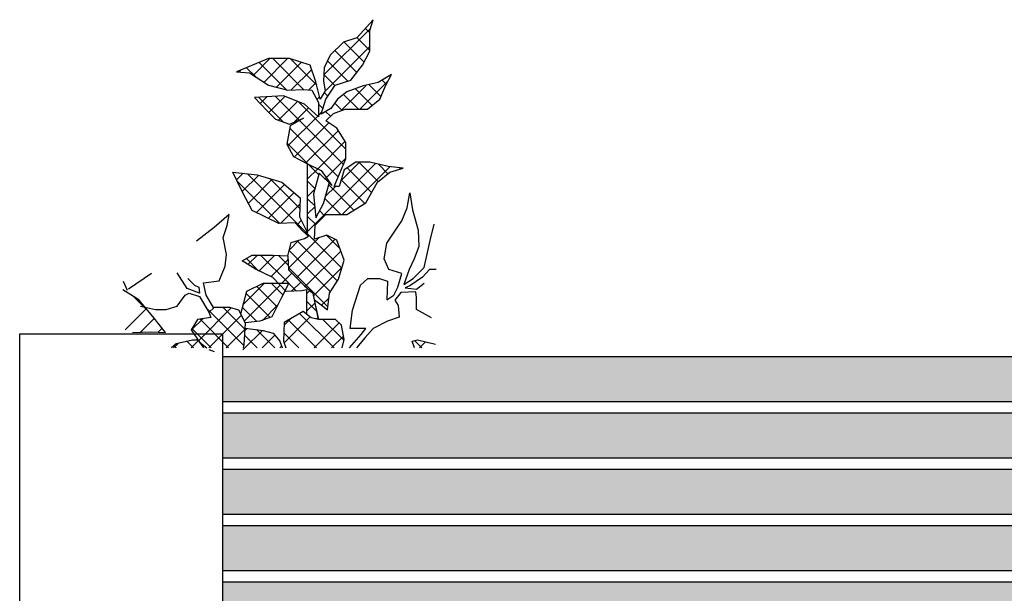
# Paper-space layout 'Layout1' of a CAD drawing. Extents: x -44839 to 114507, y -60399 to 25521.
# Drawn here: x -32381 to -31291, y 2 to 638 of the extents above; entities that cross this region are included whole.
import ezdxf

# ---------------------------------------------------------------- set-up
doc = ezdxf.new("R2010")
doc.units = 0
doc.header["$LTSCALE"] = 400
doc.header["$MEASUREMENT"] = 0
for name, color, linetype in [('FIRSTFLPLAN', 7, 'CONTINUOUS'), ('LEAVES1', 61, 'CONTINUOUS'), ('LEAVES2', 73, 'CONTINUOUS'), ('LEAVES3', 85, 'CONTINUOUS'), ('LEAVES4', 97, 'CONTINUOUS'), ('TREE-OUTLINE', 116, 'CONTINUOUS')]:
    doc.layers.add(name, color=color, linetype=linetype)

psp = doc.layouts.get("Layout1")

# ---------------------------------------------------------------- hatches: boundary and pattern name
at = {"layer": 'FIRSTFLPLAN'}
h = psp.add_hatch(color=33, dxfattribs=at)
h.dxf.hatch_style = 1
h.paths.add_polyline_path([(-29036.2, 214.8), (-29036.2, 264.8), (-30483.7, 264.8), (-30483.7, 214.8)])
h.paths.add_polyline_path([(-30483.7, 202.3), (-30483.7, 152.3), (-29036.2, 152.3), (-29036.2, 202.3)])
h.paths.add_polyline_path([(-30483.7, 139.8), (-30483.7, 89.8), (-29036.2, 89.8), (-29036.2, 139.8)])
h.paths.add_polyline_path([(-29036.2, 27.3), (-29036.2, 77.3), (-30483.7, 77.3), (-30483.7, 27.3)])
h.paths.add_polyline_path([(-29036.2, -35.2), (-29036.2, 14.8), (-30483.7, 14.8), (-30483.7, -35.2)])
h.paths.add_polyline_path([(-30483.7, -47.7), (-30483.7, -97.7), (-29036.2, -97.7), (-29036.2, -47.7)])
h.paths.add_polyline_path([(-28811.2, 264.8), (-28811.2, 214.8), (-27811.2, 214.8), (-27811.2, 264.8)])
h.paths.add_polyline_path([(-28811.2, 202.3), (-28811.2, 152.3), (-27811.2, 152.3), (-27811.2, 202.3)])
h.paths.add_polyline_path([(-27811.2, 89.8), (-27811.2, 139.8), (-28811.2, 139.8), (-28811.2, 89.8)])
h.paths.add_polyline_path([(-27811.2, 27.3), (-27811.2, 77.3), (-28811.2, 77.3), (-28811.2, 27.3)])
h.paths.add_polyline_path([(-28811.2, 14.8), (-28811.2, -35.2), (-27811.2, -35.2), (-27811.2, 14.8)])
h.paths.add_polyline_path([(-27811.2, -97.7), (-27811.2, -47.7), (-28811.2, -47.7), (-28811.2, -97.7)])
h.paths.add_polyline_path([(-27811.2, -160.2), (-27811.2, -110.2), (-28811.2, -110.2), (-28811.2, -160.2)])
h.paths.add_polyline_path([(-27811.2, -222.7), (-27811.2, -172.7), (-28811.2, -172.7), (-28811.2, -222.7)])
h.paths.add_polyline_path([(-28811.2, -235.2), (-28811.2, -285.2), (-27811.2, -285.2), (-27811.2, -235.2)])
h.paths.add_polyline_path([(-28811.2, -297.7), (-28811.2, -347.7), (-27811.2, -347.7), (-27811.2, -297.7)])
h.paths.add_polyline_path([(-27811.2, -410.2), (-27811.2, -360.2), (-28811.2, -360.2), (-28811.2, -410.2)])
h.paths.add_polyline_path([(-28811.2, -422.7), (-28811.2, -472.7), (-27811.2, -472.7), (-27811.2, -422.7)])
h.paths.add_polyline_path([(-28811.2, -472.7), (-28811.2, -522.7), (-27811.2, -522.7), (-27811.2, -472.7)])
h.paths.add_polyline_path([(-28811.2, -542.4), (-28811.2, -585.2), (-27811.2, -585.2), (-27811.2, -542.4)])
h.paths.add_polyline_path([(-32156.2, 264.8), (-32156.2, 214.8), (-30708.7, 214.8), (-30708.7, 264.8)])
h.paths.add_polyline_path([(-32156.2, 202.3), (-32156.2, 152.3), (-30708.7, 152.3), (-30708.7, 202.3)])
h.paths.add_polyline_path([(-32156.2, 139.8), (-32156.2, 89.8), (-30708.7, 89.8), (-30708.7, 139.8)])
h.paths.add_polyline_path([(-32156.2, 77.3), (-32156.2, 27.3), (-30708.7, 27.3), (-30708.7, 77.3)])
h.paths.add_polyline_path([(-30708.7, -35.2), (-30708.7, 14.8), (-32156.2, 14.8), (-32156.2, -35.2)])
h.paths.add_polyline_path([(-30708.7, -97.7), (-30708.7, -47.7), (-32156.2, -47.7), (-32156.2, -97.7)])

# ---------------------------------------------------------------- linework, layer by layer
at = {"layer": 'FIRSTFLPLAN', "color": 0}
for p, q in [((-32381.2, -617.4), (-32381.2, 289.8)), ((-32381.2, 289.8), (-32156.2, 289.8)), ((-32156.2, -617.4), (-32156.2, 289.8)), ((-32156.2, 264.8), (-30708.7, 264.8)), ((-32156.2, 214.8), (-30708.7, 214.8)), ((-32156.2, 202.3), (-30708.7, 202.3)), ((-32156.2, 152.3), (-30708.7, 152.3)), ((-32156.2, 152.3), (-30708.7, 152.3)), ((-32156.2, 139.8), (-30708.7, 139.8)), ((-32156.2, 89.8), (-30708.7, 89.8)), ((-32156.2, 89.8), (-30708.7, 89.8)), ((-32156.2, 77.3), (-30708.7, 77.3)), ((-32156.2, 27.3), (-30708.7, 27.3)), ((-32156.2, 27.3), (-30708.7, 27.3)), ((-32156.2, 14.8), (-30708.7, 14.8))]:
    psp.add_line(p, q, dxfattribs=at)
at = {"layer": 'LEAVES1'}
for p, q in [((-32183, 282.4), (-32147, 318.5)), ((-32132.8, 276.5), (-32172.9, 316.6)), ((-32171.6, 313.3), (-32166, 318.9)), ((-32131.5, 294.7), (-32155.7, 318.9)), ((-32191.2, 293.7), (-32178.2, 306.7)), ((-32149.8, 274.1), (-32181.9, 306.2)), ((-32171.9, 274.1), (-32135.6, 310.4)), ((-32088.3, 279.9), (-32059.8, 308.4)), ((-32088.3, 299.4), (-32081.6, 306)), ((-32033.1, 274.1), (-32071.2, 312.1)), ((-32022.2, 282.6), (-32045.4, 305.8)), ((-32169.2, 274.1), (-32190.6, 295.5)), ((-32152.5, 274.1), (-32131.5, 295.1)), ((-32052.6, 274.1), (-32083.4, 305)), ((-32055.2, 274.1), (-32027.5, 301.8)), ((-32072, 274.1), (-32088.6, 290.7)), ((-32035.8, 274.1), (-32022.7, 287.2))]:
    psp.add_line(p, q, dxfattribs=at)
at = {"layer": 'LEAVES2'}
for p, q in [((-32044.4, 576.6), (-31992.5, 628.5)), ((-31993.3, 623.2), (-31998.4, 628.3)), ((-31999.8, 590.8), (-32022.3, 613.2)), ((-31993.3, 603.7), (-32007.7, 618.1)), ((-32043.4, 558.2), (-31993.3, 608.2)), ((-32007.8, 579.4), (-32032.1, 603.7)), ((-32122.4, 576.4), (-32104.1, 594.7)), ((-32085.9, 560.2), (-32116.1, 590.4)), ((-32110.6, 568.7), (-32084.6, 594.7)), ((-32067, 560.7), (-32101, 594.7)), ((-32096.8, 563.1), (-32069.4, 590.5)), ((-32052.2, 565.4), (-32081.1, 594.3)), ((-32017.7, 569.8), (-32040.3, 592.3)), ((-32138.4, 579.8), (-32136, 582.2)), ((-32119.8, 574.7), (-32129.9, 584.7)), ((-32080.4, 560), (-32057.8, 582.6)), ((-32060.9, 560.1), (-32052.9, 568.1)), ((-32032.2, 564.9), (-32044.3, 577)), ((-32004.5, 538.7), (-31973.4, 569.8)), ((-31975.3, 566.3), (-31979.8, 570.8)), ((-32039.9, 553.1), (-32044, 557.2)), ((-32025.7, 537), (-31997.6, 565.1)), ((-31990.8, 542.9), (-32009.3, 561.4)), ((-31981.1, 552.6), (-31994.3, 565.8)), ((-32089, 524.5), (-32116.4, 551.8)), ((-32114.9, 545), (-32107.6, 552.3)), ((-32105.4, 535), (-32087.6, 552.9)), ((-32071.7, 526.6), (-32098, 552.9)), ((-32094.6, 526.4), (-32073.7, 547.3)), ((-32020, 494.3), (-32072.5, 546.8)), ((-32052.1, 549.4), (-32049.1, 552.4)), ((-32024.3, 537.5), (-32032.2, 545.5)), ((-32006, 538.7), (-32022.5, 555.1)), ((-32077.3, 524.3), (-32061.4, 540.2)), ((-32045.5, 539.3), (-32050.3, 544.1)), ((-32050.3, 531.8), (-32046.8, 535.3)), ((-32037, 530.8), (-32042.4, 536.2)), ((-32084.1, 498), (-32051, 531.1)), ((-32076.9, 485.8), (-32039, 523.7)), ((-32022.6, 477.4), (-32071.2, 526.1)), ((-32028.4, 463.8), (-32082.1, 517.5)), ((-32081.6, 519.9), (-32080.8, 520.7)), ((-32064.2, 479.1), (-32028.3, 514.9)), ((-32051.2, 472.5), (-32020.7, 503.1)), ((-32061.9, 477.9), (-32085.1, 501)), ((-32041.7, 462.6), (-32020, 484.4)), ((-32025.5, 459.4), (-32005, 479.9)), ((-31984.2, 458.5), (-32005.6, 479.9)), ((-32062.3, 403.2), (-31987, 478.5)), ((-32062.3, 461.5), (-32051.2, 472.5)), ((-32049.9, 465.9), (-32061.9, 477.9)), ((-32024, 422), (-31970.9, 475.1)), ((-31991.5, 446.3), (-32018.7, 473.6)), ((-31973.4, 467.1), (-31984, 477.8)), ((-31959.4, 472.6), (-31960.7, 473.9)), ((-32141, 460.5), (-32133.8, 467.7)), ((-32093.2, 412), (-32140.3, 459)), ((-32134.7, 447.4), (-32116.5, 465.6)), ((-32024.5, 362.7), (-32129, 467.2)), ((-32128, 434.6), (-32101.6, 461.1)), ((-32071, 428.7), (-32104.2, 461.9)), ((-32054.2, 450.7), (-32062.3, 458.8)), ((-32042.9, 461.4), (-32041.7, 462.6)), ((-31998.9, 434.3), (-32025.1, 460.5)), ((-32119, 424.2), (-32087.9, 455.3)), ((-32062.3, 442.1), (-32054.4, 449.9)), ((-32042.5, 442.4), (-32031.6, 453.2)), ((-32011, 426.9), (-32039.1, 455.1)), ((-32106.1, 417.7), (-32077.4, 446.3)), ((-32054.4, 431.5), (-32062.3, 439.3)), ((-32025.5, 422), (-32043.2, 439.8)), ((-32092.3, 412), (-32070.8, 433.5)), ((-32062.3, 422.6), (-32054.3, 430.6)), ((-32043.5, 420.6), (-32049, 426.1)), ((-32074.1, 410.7), (-32069.4, 415.4)), ((-32053.2, 410.8), (-32062.3, 419.9)), ((-32083.5, 362.5), (-32049.9, 396.1)), ((-32082.6, 382.8), (-32071.9, 393.5)), ((-32074.7, 351.8), (-32032, 394.5)), ((-32029.6, 348.3), (-32074.1, 392.8)), ((-32064.5, 400.9), (-32062.7, 402.7)), ((-32026.6, 384.2), (-32041.3, 399)), ((-32037.2, 336.5), (-32082.8, 382.1)), ((-32116.7, 359.7), (-32130.2, 373.3)), ((-32128.4, 366.5), (-32117.9, 377)), ((-32116, 359.4), (-32098.6, 376.9)), ((-32083.3, 345.8), (-32114.5, 377)), ((-32102.9, 353.1), (-32084.1, 371.9)), ((-32083.7, 365.6), (-32094.7, 376.7)), ((-32065, 342.1), (-32025.6, 381.5)), ((-32039.9, 319.7), (-32083.6, 363.4)), ((-32056.1, 331.6), (-32024.3, 363.4)), ((-32090.8, 345.8), (-32079.8, 356.8)), ((-32074.7, 337.2), (-32083.2, 345.7)), ((-32080.2, 336.9), (-32070, 347.1)), ((-32063.2, 334.5), (-32060, 337.7)), ((-32046.8, 321.4), (-32038.9, 329.3)), ((-32052.5, 314.9), (-32063.2, 325.7)), ((-32063.2, 315.1), (-32054.5, 323.8)), ((-32052.6, 306.2), (-32050.8, 307.9))]:
    psp.add_line(p, q, dxfattribs=at)
at = {"layer": 'LEAVES3'}
for p, q in [((-32133.5, 322.5), (-32110.2, 345.8)), ((-32132.4, 304.1), (-32092.9, 343.7)), ((-32096.4, 320), (-32118.7, 342.3)), ((-32089.9, 332.9), (-32102.7, 345.8)), ((-32255.6, 331.4), (-32236.7, 312.5)), ((-32103.8, 308), (-32130.3, 334.5)), ((-32241, 317.6), (-32264.4, 294.2)), ((-32118.6, 303.3), (-32134.4, 319.1)), ((-32112.5, 304.7), (-32095.6, 321.5)), ((-32232.1, 307), (-32247.4, 291.7)), ((-32223.5, 296.2), (-32227.9, 291.7)), ((-32131.5, 294), (-32129.8, 295.7)), ((-32132.5, 273.6), (-32112.5, 293.6)), ((-32118.2, 274.1), (-32131.9, 287.8)), ((-32098.8, 274.1), (-32119.1, 294.4)), ((-32112.6, 274.1), (-32098.5, 288.1)), ((-32210.8, 274.1), (-32205.8, 279.1)), ((-32208.1, 274.1), (-32210.5, 276.4)), ((-32188.7, 274.1), (-32195.9, 281.3)), ((-32191.4, 274.1), (-32183.2, 282.2)), ((-32134, 272.1), (-32132.5, 273.6)), ((-32093.1, 274.1), (-32091.2, 276))]:
    psp.add_line(p, q, dxfattribs=at)
at = {"layer": 'LEAVES4'}
for p, q in [((-31935.9, 274.1), (-31944, 282.2)), ((-31938.6, 274.1), (-31931.8, 280.9))]:
    psp.add_line(p, q, dxfattribs=at)
at = {"layer": 'TREE-OUTLINE', "color": 73}
for p, q in [((-31989.6, 637.9), (-32008, 617.7)), ((-31993.3, 626), (-31989.6, 637.9)), ((-31993.3, 603), (-31993.3, 626)), ((-32022.7, 613.1), (-32037.4, 598.4)), ((-32008, 617.7), (-32022.7, 613.1)), ((-32001.6, 587.4), (-31993.3, 603)), ((-32105.5, 594.7), (-32141.3, 580)), ((-32082.5, 594.7), (-32105.5, 594.7)), ((-32059.5, 587.4), (-32082.5, 594.7)), ((-32037.4, 598.4), (-32043.9, 584.6)), ((-32141.3, 580), (-32126.6, 579.1)), ((-32126.6, 579.1), (-32105.5, 565.3)), ((-32053.1, 569), (-32059.5, 587.4)), ((-32043.9, 584.6), (-32044.8, 569.9)), ((-32014.4, 570.8), (-32001.6, 587.4)), ((-32048.5, 549.7), (-32053.1, 569)), ((-32044.8, 569.9), (-32042.9, 558.9)), ((-32031.9, 565.3), (-32014.4, 570.8)), ((-31984.1, 568.1), (-32000.7, 564.4)), ((-31969.4, 577.3), (-31984.1, 568.1)), ((-31975.8, 565.3), (-31969.4, 577.3)), ((-32105.5, 565.3), (-32084.3, 559.8)), ((-32084.3, 559.8), (-32066.8, 560.7)), ((-32066.8, 560.7), (-32057.7, 559.8)), ((-32057.7, 559.8), (-32050.3, 546)), ((-32042.9, 558.9), (-32048.5, 549.7)), ((-32042, 549.7), (-32031.9, 565.3)), ((-32019, 558), (-32029.2, 549.7)), ((-32000.7, 564.4), (-32019, 558)), ((-31982.3, 549.7), (-31975.8, 565.3)), ((-32088.9, 553.4), (-32121.1, 551.5)), ((-32121.1, 551.5), (-32107.3, 536.8)), ((-32065.9, 544.2), (-32088.9, 553.4)), ((-32050.3, 546), (-32050.3, 530.4)), ((-32047.5, 533.2), (-32042, 549.7)), ((-32029.2, 549.7), (-32036.5, 539.6)), ((-31996.1, 538.7), (-31982.3, 549.7)), ((-32107.3, 536.8), (-32098.1, 527.7)), ((-32050.3, 530.4), (-32065.9, 544.2)), ((-32036.5, 539.6), (-32047.5, 533.2)), ((-32033.8, 534.1), (-32020.9, 538.7)), ((-32020.9, 538.7), (-31996.1, 538.7)), ((-32098.1, 527.7), (-32082.5, 522.1)), ((-32082.5, 522.1), (-32066.8, 528.6)), ((-32066.8, 528.6), (-32081.6, 520.3)), ((-32042, 525.8), (-32033.8, 534.1)), ((-32030.1, 517.6), (-32042, 525.8)), ((-32081.6, 520.3), (-32085.2, 500.1)), ((-32020, 501.9), (-32030.1, 517.6)), ((-32020, 483.6), (-32020, 501.9)), ((-32085.2, 500.1), (-32077.9, 486.3)), ((-32077.9, 486.3), (-32062.3, 478)), ((-32032.8, 453.2), (-32020, 483.6)), ((-32008.9, 479.9), (-32021.8, 471.6)), ((-31993.3, 479.9), (-32008.9, 479.9)), ((-31973.1, 475.3), (-31993.3, 479.9)), ((-32062.3, 478), (-32047.5, 470.7)), ((-32047.5, 470.7), (-32035.6, 454.2)), ((-32021.8, 471.6), (-32027.3, 453.2)), ((-31956.5, 473.5), (-31973.1, 475.3)), ((-31971.2, 468.9), (-31956.5, 473.5)), ((-32049.4, 467.9), (-32055.8, 445)), ((-32035.6, 454.2), (-32049.4, 467.9)), ((-31985, 457.8), (-31971.2, 468.9)), ((-32044.8, 434), (-32038.3, 457.8)), ((-32027.3, 453.2), (-32032.8, 453.2)), ((-31997.9, 434.9), (-31985, 457.8)), ((-32055.8, 445), (-32053.1, 418.3)), ((-32053.1, 418.3), (-32044.8, 434)), ((-32019, 422), (-31997.9, 434.9)), ((-32054, 410.1), (-32042, 422)), ((-32042, 422), (-32019, 422)), ((-32054.9, 394.5), (-32054, 410.1)), ((-32041.1, 399), (-32054.9, 394.5)), ((-32030.1, 393.5), (-32041.1, 399)), ((-32021.8, 371.5), (-32030.1, 393.5)), ((-32134.9, 370.6), (-32123.8, 377)), ((-32123.8, 377), (-32100.9, 377)), ((-32100.9, 377), (-32084.3, 376.1)), ((-32084.3, 376.1), (-32083.4, 360.5)), ((-32028.2, 350.4), (-32021.8, 371.5)), ((-32120.2, 361.4), (-32134.9, 370.6)), ((-32100.9, 352.2), (-32120.2, 361.4)), ((-32083.4, 360.5), (-32065.9, 343)), ((-32086.2, 336.6), (-32100.9, 352.2)), ((-32038.3, 334.7), (-32028.2, 350.4)), ((-32063.2, 338.4), (-32068.7, 337.5)), ((-32065.9, 343), (-32056.7, 334.7)), ((-32063.2, 311.3), (-32063.2, 338.4)), ((-32068.7, 337.5), (-32086.2, 336.6)), ((-32056.7, 334.7), (-32054.9, 325.6)), ((-32050.4, 305.8), (-32054.9, 327.4)), ((-32054.9, 327.4), (-32047.5, 321.9)), ((-32040.2, 316.4), (-32038.3, 334.7)), ((-32054.9, 325.6), (-32050.4, 305.8)), ((-32047.5, 321.9), (-32040.2, 316.4))]:
    psp.add_line(p, q, dxfattribs=at)
at = {"layer": 'TREE-OUTLINE', "color": 61}
for p, q in [((-32062.3, 460.6), (-32062.3, 478)), ((-32134, 445.9), (-32145, 468.9)), ((-32145, 468.9), (-32118.3, 466.1)), ((-32118.3, 466.1), (-32090.8, 457.8)), ((-32062.3, 432.1), (-32062.3, 460.6)), ((-32090.8, 457.8), (-32070.5, 440.4)), ((-32123.8, 426.6), (-32134, 445.9)), ((-32070.5, 440.4), (-32071.4, 419.3)), ((-32094.4, 411.9), (-32123.8, 426.6)), ((-32062.3, 401.8), (-32062.3, 432.1)), ((-32149.3, 422.1), (-32166, 407.6)), ((-32151.5, 409.8), (-32149.3, 422.1)), ((-32071.4, 419.3), (-32062.3, 401.8)), ((-32166, 407.6), (-32185.6, 392.3)), ((-32155.8, 396.6), (-32151.5, 409.8)), ((-32076, 412.8), (-32094.4, 411.9)), ((-32067.8, 403.6), (-32076, 412.8)), ((-32061.3, 398.1), (-32067.8, 403.6)), ((-32152.2, 377.7), (-32155.8, 396.6)), ((-32080.6, 390.8), (-32065.9, 395.4)), ((-32065.9, 395.4), (-32061.3, 398.1)), ((-32084.3, 376.1), (-32080.6, 390.8)), ((-32153.6, 364.6), (-32152.2, 377.7)), ((-32160.2, 348.6), (-32153.6, 364.6)), ((-32235.1, 356.7), (-32260.6, 339.3)), ((-32195.8, 340), (-32206.7, 357.4)), ((-32195.1, 350.9), (-32187.8, 343.6)), ((-32182, 334.9), (-32195.8, 340)), ((-32187.8, 343.6), (-32182.7, 341.4)), ((-32182.7, 341.4), (-32182, 334.9)), ((-32177.6, 346.4), (-32160.2, 348.6)), ((-32174.7, 332.6), (-32177.6, 346.4)), ((-32206.7, 320.4), (-32198, 332.7)), ((-32198, 332.7), (-32193.7, 334.9)), ((-32193.7, 334.9), (-32182, 331.3)), ((-32182, 331.3), (-32171.8, 313.8)), ((-32166.7, 318.9), (-32174.7, 332.6)), ((-32247.5, 320.4), (-32230.7, 316.7)), ((-32230.7, 316.7), (-32219.1, 316.7)), ((-32219.1, 316.7), (-32206.7, 320.4)), ((-32161.6, 318.9), (-32166.7, 318.9)), ((-32148.6, 318.9), (-32161.6, 318.9)), ((-32138.4, 316), (-32148.6, 318.9)), ((-32184.2, 305.8), (-32191.5, 294.2)), ((-32169.6, 308), (-32184.2, 305.8)), ((-32171.8, 313.8), (-32169.6, 308)), ((-32131.1, 301.5), (-32138.4, 316)), ((-32067.1, 314.5), (-32088.2, 302.2)), ((-32058.4, 307.3), (-32067.1, 314.5)), ((-32050.4, 305.8), (-32058.4, 307.3)), ((-32031.4, 305.8), (-32050.4, 305.8)), ((-32024.9, 299.3), (-32031.4, 305.8)), ((-32132.5, 277.5), (-32131.1, 301.5)), ((-32088.2, 302.2), (-32088.9, 281.8)), ((-32022, 283.3), (-32024.9, 299.3)), ((-32191.5, 294.2), (-32182, 280.4)), ((-32182, 280.4), (-32174, 274.1)), ((-32133.5, 274.1), (-32132.5, 277.5)), ((-32088.9, 281.8), (-32086.6, 274.1)), ((-32024.2, 274.1), (-32022, 283.3)), ((-32171.8, 272.4), (-32166, 270.2))]:
    psp.add_line(p, q, dxfattribs=at)
at = {"layer": 'TREE-OUTLINE', "color": 85}
for p, q in [((-31952.2, 429.4), (-31949.2, 446.1)), ((-31949.2, 446.1), (-31946.3, 427.2)), ((-31958, 414.8), (-31952.2, 429.4)), ((-31946.3, 427.2), (-31939.8, 404.7)), ((-31965.2, 404.7), (-31958, 414.8)), ((-31974.7, 390.1), (-31965.2, 404.7)), ((-31939.8, 404.7), (-31939.1, 386.5)), ((-31926.7, 393), (-31922.3, 411.2)), ((-31933.2, 363.2), (-31926.7, 393)), ((-31977.6, 372.7), (-31974.7, 390.1)), ((-31939.1, 386.5), (-31944.2, 372.7)), ((-31972.5, 361.1), (-31977.6, 372.7)), ((-31944.2, 372.7), (-31950, 361.1)), ((-31958, 356.7), (-31972.5, 361.1)), ((-31950, 361.1), (-31955.8, 344.3)), ((-31945.6, 350.9), (-31933.2, 363.2)), ((-31927.3, 361.2), (-31935.3, 352.4)), ((-31920, 361.2), (-31927.3, 361.2)), ((-32003.8, 343.6), (-31995.8, 350.9)), ((-31995.8, 350.9), (-31982.7, 350.9)), ((-31982.7, 350.9), (-31974, 348)), ((-31962.3, 341.4), (-31958, 356.7)), ((-31955.8, 344.3), (-31945.6, 350.9)), ((-31935.3, 352.4), (-31949.1, 343)), ((-32249.3, 327.4), (-32266.9, 338.6)), ((-32262, 337.9), (-32266.2, 347.8)), ((-32129.6, 337.1), (-32111.5, 345.8)), ((-32111.5, 345.8), (-32083.1, 345.8)), ((-32083.1, 345.8), (-32091.8, 329.1)), ((-32012.5, 316), (-32003.8, 343.6)), ((-31974, 348), (-31974.7, 327.6)), ((-31966.7, 332.7), (-31962.3, 341.4)), ((-31949.1, 343), (-31954.2, 340.8)), ((-31954.2, 340.8), (-31941.9, 339.3)), ((-31941.9, 339.3), (-31933.1, 345.9)), ((-32233.8, 309), (-32249.3, 327.4)), ((-32136.3, 311.9), (-32129.6, 337.1)), ((-32091.8, 329.1), (-32102, 308.7)), ((-31974.7, 327.6), (-31966.7, 332.7)), ((-31959.3, 335.7), (-31965.9, 327)), ((-31942.6, 336.4), (-31959.3, 335.7)), ((-31941.9, 329.9), (-31942.6, 336.4)), ((-31941.9, 316.8), (-31941.9, 329.9)), ((-31965.9, 327), (-31962.2, 321.2)), ((-31962.2, 321.2), (-31960.8, 308.1)), ((-31925.1, 307.4), (-31941.9, 316.8)), ((-32219.6, 291.4), (-32233.8, 309)), ((-32102, 308.7), (-32115.1, 303.6)), ((-32015.4, 295.6), (-32012.5, 316)), ((-31960.8, 308.1), (-31973.9, 303.7)), ((-32131.4, 296), (-32111.5, 293.5)), ((-32115.1, 303.6), (-32131.3, 301.9)), ((-31998, 295.6), (-32015.4, 295.6)), ((-32003.1, 289.1), (-31998, 295.6)), ((-31989.9, 295.7), (-31998.6, 285.6)), ((-31973.9, 303.7), (-31989.9, 295.7)), ((-32256.4, 291.4), (-32235.9, 292.1)), ((-32235.9, 292.1), (-32219.6, 291.4)), ((-32111.5, 293.5), (-32100.5, 290.6)), ((-32100.5, 290.6), (-32093.3, 281.8)), ((-32016, 274.1), (-32003.1, 289.1)), ((-31998.6, 285.6), (-32008.3, 274.1)), ((-32208, 278.6), (-32213.1, 274.1)), ((-32189.7, 282.8), (-32208, 278.6)), ((-32183.3, 282.8), (-32189.7, 282.8)), ((-32177.2, 274.1), (-32183.3, 282.8)), ((-32133.4, 274.3), (-32133.1, 274.1)), ((-32093.3, 281.8), (-32090.5, 274.1))]:
    psp.add_line(p, q, dxfattribs=at)
at = {"layer": 'TREE-OUTLINE', "color": 97}
for p, q in [((-31946.7, 281.5), (-31940.8, 283.1)), ((-31943.8, 274.1), (-31946.7, 281.5)), ((-31940.8, 283.1), (-31920.9, 278.2))]:
    psp.add_line(p, q, dxfattribs=at)

doc.saveas('drawing.dxf')
